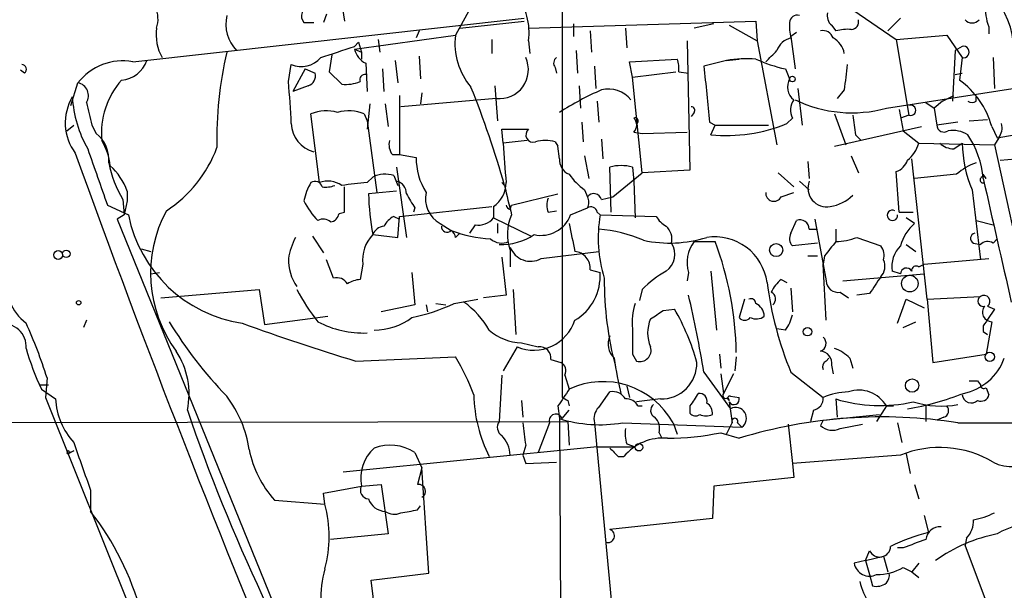
# Model space of a CAD drawing. Extents: x 7 to 135907, y 0 to 81674.
# Drawn here: x 94 to 153, y 24979 to 25014 of the extents above; entities that cross this region are included whole.
import ezdxf

# ---------------------------------------------------------------- set-up
doc = ezdxf.new("R2010")
doc.units = 0
doc.header["$MEASUREMENT"] = 0
doc.layers.add('MAIN', color=5, linetype='CONTINUOUS')

msp = doc.modelspace()

# ---------------------------------------------------------------- linework, layer by layer
at = {"layer": 'MAIN'}
for p, q in [((126.4073, 25037.6622), (126.4073, 24991.0956)), ((113.1147, 25014.8022), (113.284, 25013.7862)), ((120.9887, 25014.8022), (119.9727, 25012.9396)), ((143.9333, 25014.4636), (146.558, 25012.6856)), ((100.4993, 25011.3309), (124.1213, 25013.9556)), ((110.8287, 25013.7016), (111.4213, 25013.7016)), ((112.1833, 25014.2096), (112.014, 25013.7016)), ((120.2267, 25013.3629), (124.1213, 25013.7862)), ((124.3753, 25013.3629), (138.0913, 25013.7862)), ((138.0913, 25013.7862), (138.176, 25012.6009)), ((146.812, 25013.9556), (146.05, 25013.1936)), ((117.7713, 25013.1936), (117.602, 25012.7702)), ((127.0847, 25013.6169), (127.0847, 25012.8549)), ((128.1007, 25013.1936), (128.1853, 25011.9236)), ((130.2173, 25013.3629), (130.302, 25012.1776)), ((135.5513, 25013.6169), (134.366, 25013.3629)), ((136.4827, 25013.5322), (138.176, 25012.6009)), ((140.5467, 25013.1089), (140.208, 25012.8549)), ((142.6633, 25013.5322), (142.9173, 25013.1936)), ((152.146, 25013.4476), (152.146, 25013.0242)), ((113.8767, 25012.0929), (119.9727, 25012.9396)), ((113.8767, 25012.2622), (114.1307, 25012.5162)), ((114.1307, 25012.5162), (114.3, 25011.9236)), ((115.316, 25012.6856), (115.4007, 25011.9236)), ((122.174, 25012.6856), (122.174, 25011.8389)), ((124.3753, 25012.6009), (124.46, 25011.8389)), ((133.9427, 25012.6009), (134.112, 25004.8116)), ((138.176, 25012.6009), (139.3613, 25006.3356)), ((140.208, 25012.8549), (140.462, 25010.9076)), ((146.558, 25012.6856), (149.606, 25012.9396)), ((146.558, 25012.6856), (147.32, 25008.1136)), ((149.606, 25012.9396), (150.5373, 25011.5849)), ((113.8767, 25012.0929), (114.3, 25011.9236)), ((114.3, 25011.9236), (114.3, 25011.5002)), ((127.254, 25012.0082), (127.3387, 25010.6536)), ((150.114, 25012.0082), (149.9447, 25008.9602)), ((150.5373, 25012.2622), (150.114, 25012.0082)), ((112.522, 25011.7542), (112.3527, 25010.7382)), ((116.332, 25011.4156), (116.5013, 25010.0609)), ((117.7713, 25011.6696), (117.856, 25010.3149)), ((130.4713, 25011.3309), (133.35, 25011.5002)), ((130.6407, 25010.3996), (130.4713, 25011.3309)), ((136.3133, 25011.4156), (134.9587, 25011.0769)), ((136.3133, 25011.4156), (137.0753, 25011.5002)), ((150.5373, 25011.5849), (150.368, 25010.2302)), ((152.4, 25011.5849), (152.4847, 25009.7222)), ((93.98, 25010.6536), (93.726, 25010.8229)), ((109.8973, 25010.1456), (110.0667, 25011.1616)), ((110.9133, 25010.9076), (110.1513, 25009.5529)), ((110.9133, 25010.9076), (111.506, 25010.6536)), ((112.3527, 25010.7382), (113.1147, 25009.9762)), ((114.554, 25011.2462), (114.6387, 25009.5529)), ((115.57, 25010.9076), (115.6547, 25009.5529)), ((125.984, 25010.9922), (126.0687, 25010.6536)), ((128.3547, 25011.0769), (128.4393, 25009.7222)), ((130.6407, 25010.3996), (133.2653, 25010.7382)), ((133.4347, 25010.7382), (134.0273, 25010.6536)), ((139.8693, 25010.9076), (140.1233, 25010.3149)), ((131.2333, 25004.6422), (130.6407, 25010.3996)), ((150.114, 25010.5689), (150.5373, 25010.6536)), ((96.774, 25008.7062), (97.1973, 25010.0609)), ((111.0827, 25009.8916), (110.1513, 25009.5529)), ((122.3433, 25009.8916), (122.5127, 25007.7749)), ((127.4233, 25009.8916), (127.508, 25008.5369)), ((140.6313, 25009.7222), (140.8853, 25007.5209)), ((143.4253, 25009.6376), (143.002, 25009.1296)), ((145.9653, 25008.5369), (153.5853, 25009.7222)), ((116.586, 25009.2989), (116.586, 25005.7429)), ((122.428, 25009.1296), (116.6707, 25008.6216)), ((117.9407, 25009.4682), (117.856, 25008.7909)), ((128.524, 25008.9602), (128.6087, 25007.6902)), ((149.352, 25008.9602), (148.844, 25008.5369)), ((149.352, 25008.9602), (150.0293, 25009.2989)), ((151.384, 25008.9602), (151.384, 25009.2142)), ((114.808, 25008.7909), (114.6387, 25007.2669)), ((115.7393, 25008.7909), (115.9087, 25007.4362)), ((146.7273, 25008.4522), (146.9813, 25007.1822)), ((148.336, 25008.8756), (148.844, 25008.5369)), ((148.844, 25008.5369), (149.0133, 25007.5209)), ((111.76, 25004.0496), (111.252, 25008.1982)), ((114.4693, 25008.1982), (114.6387, 25007.7749)), ((114.6387, 25007.7749), (115.2313, 25003.4569)), ((134.366, 25008.2829), (134.1967, 25008.0289)), ((140.2927, 25007.9442), (139.954, 25007.6056)), ((142.8327, 25008.1982), (143.51, 25006.3356)), ((147.32, 25008.1136), (146.812, 25007.9442)), ((150.9607, 25007.7749), (152.0613, 25007.8596)), ((96.52, 25007.1822), (96.9433, 25007.5209)), ((98.044, 25007.5209), (98.298, 25007.0129)), ((122.8513, 25006.4202), (122.7667, 25007.2669)), ((122.7667, 25007.2669), (124.3753, 25007.2669)), ((127.5927, 25007.6902), (127.6773, 25006.5049)), ((135.2973, 25007.6902), (135.636, 25007.5209)), ((135.382, 25006.9282), (135.636, 25007.5209)), ((135.636, 25007.5209), (138.8533, 25007.5209)), ((142.8327, 25006.2509), (148.082, 25007.4362)), ((146.9813, 25007.1822), (147.9127, 25006.4202)), ((150.2833, 25007.6902), (149.0133, 25007.5209)), ((152.3153, 25007.4362), (152.654, 25006.7589)), ((124.2907, 25006.5896), (122.8513, 25006.4202)), ((128.778, 25006.6742), (128.8627, 25005.4889)), ((130.7253, 25007.0976), (131.2333, 25007.0129)), ((131.2333, 25007.0129), (133.9427, 25007.0976)), ((144.1027, 25006.9282), (144.4413, 25006.5896)), ((152.7387, 25006.7589), (152.4847, 25006.3356)), ((152.654, 25006.7589), (153.67, 25006.9282)), ((125.984, 25006.5049), (126.1533, 25006.2509)), ((126.238, 25005.4889), (126.1533, 25006.2509)), ((147.9127, 25006.4202), (152.4847, 25006.3356)), ((150.0293, 25006.0816), (150.5373, 25006.4202)), ((152.4847, 25006.3356), (156.1253, 24989.6562)), ((116.1627, 25005.7429), (116.586, 25005.7429)), ((116.586, 25005.7429), (117.602, 25005.5736)), ((127.762, 25005.6582), (128.016, 25004.3036)), ((143.8487, 25005.6582), (144.272, 25004.6422)), ((148.4207, 24997.0222), (147.4893, 25005.4889)), ((152.8233, 25005.4042), (153.7547, 25005.4889)), ((116.4167, 25004.9809), (117.0093, 25000.7476)), ((129.3707, 25002.2716), (129.286, 25004.9809)), ((130.6407, 25004.9809), (130.7253, 25004.1342)), ((134.112, 25004.8116), (131.2333, 25004.6422)), ((141.224, 25005.3196), (141.3087, 25004.3036)), ((114.6387, 25004.0496), (114.9773, 25004.3882)), ((116.2473, 25004.4729), (116.5013, 25003.8802)), ((129.4553, 25003.2029), (131.2333, 25004.6422)), ((139.446, 25004.6422), (140.3773, 25003.7956)), ((146.7273, 25002.2716), (146.558, 25004.7269)), ((150.1987, 25004.5576), (147.6587, 25004.3036)), ((151.9767, 25004.3036), (151.8073, 25004.5576)), ((113.284, 25002.2716), (113.284, 25003.7956)), ((122.7667, 25004.0496), (122.936, 25003.8802)), ((127.762, 25003.6262), (127.9313, 25003.2029)), ((130.7253, 25004.1342), (130.81, 25001.9329)), ((140.716, 25004.1342), (141.3087, 25003.6262)), ((151.13, 25003.6262), (151.638, 24999.3929)), ((99.9067, 25003.0336), (99.9913, 25002.1022)), ((100.1607, 25003.5416), (100.1607, 25002.9489)), ((116.4167, 25003.5416), (114.7233, 25003.3722)), ((123.3593, 25002.6949), (126.1533, 25003.3722)), ((128.778, 25003.0336), (129.4553, 25003.2029)), ((139.6153, 25003.2029), (140.3773, 25003.4569)), ((98.9753, 25002.6949), (100.2453, 25002.1022)), ((100.1607, 25002.9489), (99.9913, 25002.1022)), ((116.586, 25002.0176), (122.174, 25002.6102)), ((117.5173, 25002.5256), (117.4327, 25002.2716)), ((122.2587, 25002.6102), (122.2587, 25001.9329)), ((123.2747, 25002.4409), (123.3593, 25002.6949)), ((126.9153, 25002.1022), (127.9313, 25002.5256)), ((99.9913, 25002.1022), (99.568, 25001.8482)), ((99.568, 25001.8482), (114.3, 24965.6109)), ((112.9453, 25002.1869), (113.284, 25002.2716)), ((116.2473, 25002.0176), (116.586, 25001.8482)), ((116.5013, 25000.7476), (116.586, 25002.0176)), ((122.2587, 25001.9329), (124.5447, 25000.8322)), ((125.5607, 25002.2716), (126.0687, 25002.3562)), ((128.524, 25002.2716), (128.6933, 25002.1022)), ((128.6933, 25002.1022), (132.08, 25002.0176)), ((140.208, 25001.0016), (140.5467, 25001.7636)), ((141.6473, 25001.8482), (142.3247, 24998.1229)), ((146.7273, 25002.2716), (147.574, 25002.2716)), ((147.6587, 25001.5942), (147.1507, 25001.9329)), ((151.384, 25001.7636), (152.4, 25001.5096)), ((119.0413, 25001.5942), (119.7187, 25001.1709)), ((121.158, 25001.5096), (120.8193, 25001.0016)), ((122.5127, 25001.5942), (122.5127, 25001.0016)), ((141.3087, 25001.2556), (141.732, 25001.2556)), ((142.9173, 25001.2556), (142.9173, 25000.4936)), ((111.3367, 25000.8322), (112.014, 24999.8162)), ((114.9773, 25000.9169), (116.5013, 25000.7476)), ((119.9727, 25000.7476), (120.2267, 25001.0016)), ((144.1873, 25000.7476), (145.6267, 25000.2396)), ((152.4, 25000.4089), (152.654, 25000.6629)), ((101.0073, 25000.0702), (101.6, 24999.9009)), ((123.2747, 24999.9856), (123.2747, 24998.9696)), ((134.366, 25000.4936), (135.636, 25000.4936)), ((141.8167, 25000.4089), (140.2927, 25000.2396)), ((147.1507, 25000.3242), (147.7433, 24999.9009)), ((151.2147, 25000.4089), (151.638, 25000.3242)), ((112.6067, 24998.2922), (112.1833, 24999.3929)), ((122.7667, 24999.5622), (123.0207, 24997.2762)), ((125.1373, 24999.4776), (128.6087, 24999.9009)), ((141.224, 24999.6469), (141.8167, 24999.6469)), ((142.24, 24999.6469), (142.1553, 24999.1389)), ((148.2513, 24999.1389), (152.146, 24999.4776)), ((114.3847, 24999.1389), (114.2153, 24998.2076)), ((128.1007, 24998.8002), (128.6933, 24998.6309)), ((142.3247, 24995.7522), (142.1553, 24999.1389)), ((147.9127, 24998.9696), (148.2513, 24999.1389)), ((101.6, 24998.5462), (102.108, 24998.6309)), ((117.348, 24998.6309), (117.5173, 24996.6836)), ((134.0273, 24998.6309), (133.9427, 24998.1229)), ((135.382, 24998.7156), (135.7207, 24995.1596)), ((139.6153, 24998.2076), (139.954, 24998.0382)), ((143.3407, 24998.1229), (148.2513, 24998.5462)), ((146.812, 24998.5462), (146.304, 24998.7156)), ((102.1927, 24997.1069), (108.1193, 24997.6149)), ((108.1193, 24997.6149), (108.458, 24995.4982)), ((123.444, 24997.6149), (123.6133, 24994.9056)), ((131.2333, 24997.6149), (131.064, 24996.9376)), ((140.208, 24997.6996), (140.2927, 24996.2602)), ((119.888, 24996.7682), (121.3273, 24997.0222)), ((123.0207, 24997.2762), (121.666, 24997.1069)), ((137.414, 24997.0222), (137.0753, 24995.9216)), ((143.1713, 24997.4456), (143.6793, 24997.1069)), ((144.9493, 24997.3609), (144.1873, 24997.2762)), ((146.6427, 24995.5829), (147.1507, 24997.0222)), ((147.1507, 24997.0222), (148.2513, 24996.5142)), ((148.4207, 24997.0222), (151.638, 24997.1916)), ((148.4207, 24997.0222), (148.7593, 24993.2122)), ((117.5173, 24996.6836), (115.4853, 24996.2602)), ((118.1947, 24996.6836), (118.2793, 24996.2602)), ((118.7873, 24996.7682), (119.38, 24996.6836)), ((132.5033, 24996.3449), (133.1807, 24996.4296)), ((152.0613, 24996.5989), (152.4847, 24996.4296)), ((108.458, 24995.4982), (112.268, 24996.0062)), ((97.7053, 24995.7522), (97.536, 24995.3289)), ((139.8693, 24995.1596), (139.3613, 24995.2442)), ((146.9813, 24995.3289), (147.7433, 24995.6676)), ((151.8073, 24995.4136), (151.8073, 24995.0749)), ((152.3153, 24995.6676), (151.9767, 24993.7202)), ((151.8073, 24995.0749), (152.0613, 24994.9056)), ((123.698, 24994.1436), (122.8513, 24992.7042)), ((123.952, 24994.3976), (124.968, 24994.1436)), ((113.9613, 24993.2969), (119.9727, 24993.5509)), ((130.6407, 24993.7202), (130.8947, 24993.2969)), ((135.89, 24993.7202), (135.9747, 24992.8736)), ((136.906, 24993.5509), (136.8213, 24992.7042)), ((142.3247, 24993.2969), (142.494, 24993.4662)), ((143.764, 24993.4662), (143.9333, 24992.8736)), ((148.7593, 24993.2122), (151.9767, 24993.7202)), ((125.73, 24993.3816), (126.3227, 24993.2122)), ((142.6633, 24993.0429), (142.748, 24992.5349)), ((95.3347, 24992.2809), (95.25, 24991.0956)), ((122.7667, 24992.4502), (122.5973, 24989.6562)), ((126.5767, 24992.4502), (126.8307, 24991.6036)), ((134.9587, 24992.6196), (136.5673, 24990.4182)), ((135.9747, 24992.5349), (136.144, 24991.3496)), ((136.7367, 24992.5349), (136.144, 24991.3496)), ((140.208, 24992.6196), (142.1553, 24991.0956)), ((94.9113, 24991.8576), (95.4193, 24991.8576)), ((130.302, 24991.7729), (130.4713, 24991.0956)), ((151.4687, 24992.1116), (151.638, 24991.8576)), ((151.9767, 24991.6882), (152.146, 24991.2649)), ((94.996, 24991.6036), (95.8427, 24991.0109)), ((95.25, 24991.0956), (104.3093, 24968.4896)), ((128.6087, 24990.5029), (129.286, 24991.4342)), ((136.398, 24991.0956), (136.4827, 24990.9262)), ((136.5673, 24991.1802), (137.0753, 24991.0956)), ((123.952, 24990.9262), (124.0367, 24989.9102)), ((126.1533, 24990.5876), (126.238, 24989.8256)), ((126.746, 24990.9262), (126.8307, 24990.5876)), ((132.334, 24991.0109), (130.8947, 24990.8416)), ((130.9793, 24990.5876), (131.2333, 24990.5876)), ((134.112, 24990.5876), (134.112, 24990.1642)), ((136.4827, 24990.8416), (136.652, 24989.5716)), ((142.9173, 24991.0109), (143.002, 24989.9102)), ((145.9653, 24990.5876), (145.3727, 24989.6562)), ((145.9653, 24990.5876), (146.3887, 24990.5876)), ((148.336, 24990.5876), (148.336, 24989.6562)), ((126.4073, 24989.8256), (126.8307, 24990.3336)), ((141.5627, 24990.3336), (141.3933, 24989.6562)), ((142.1553, 24989.7409), (145.542, 24990.0796)), ((149.4367, 24989.9102), (149.0133, 24989.7409)), ((86.1907, 24989.5716), (126.746, 24989.6562)), ((125.6453, 24989.5716), (124.968, 24987.7936)), ((126.238, 24989.8256), (126.3227, 24975.2629)), ((126.746, 24989.6562), (126.8307, 24988.2169)), ((128.3547, 24989.5716), (129.3707, 24978.9036)), ((130.048, 24989.5716), (137.2447, 24989.3176)), ((133.096, 24989.5716), (133.35, 24988.8942)), ((136.3133, 24988.8942), (136.652, 24989.5716)), ((136.9907, 24989.5716), (137.2447, 24989.3176)), ((140.0387, 24989.4869), (140.2927, 24987.1162)), ((142.1553, 24989.7409), (141.986, 24989.4022)), ((143.1713, 24989.2329), (144.526, 24989.4869)), ((146.6427, 24989.5716), (146.8967, 24988.3862)), ((150.2833, 24989.5716), (164.6767, 24989.5716)), ((132.2493, 24988.9789), (132.4187, 24988.6402)), ((135.9747, 24988.9789), (137.0753, 24988.6402)), ((128.524, 24988.1322), (113.1993, 24986.6082)), ((124.206, 24988.2169), (124.0367, 24987.6242)), ((128.524, 24988.1322), (130.81, 24988.1322)), ((130.302, 24988.3016), (130.81, 24988.1322)), ((96.9433, 24987.8782), (96.6047, 24987.7089)), ((96.6893, 24987.7936), (96.9433, 24987.8782)), ((117.5173, 24987.7936), (117.9407, 24986.8622)), ((124.0367, 24987.6242), (124.206, 24987.1162)), ((129.794, 24987.5396), (130.1327, 24987.5396)), ((146.812, 24987.6242), (140.2927, 24987.1162)), ((147.1507, 24987.7089), (147.4047, 24986.5236)), ((124.206, 24987.1162), (126.0687, 24987.2009)), ((140.2927, 24987.1162), (140.3773, 24986.2696)), ((117.9407, 24986.8622), (117.6867, 24985.8462)), ((118.364, 24980.5122), (117.9407, 24986.8622)), ((112.014, 24985.3382), (114.3, 24985.7616)), ((114.3, 24985.7616), (115.4853, 24985.8462)), ((115.4853, 24985.8462), (115.9087, 24982.8829)), ((135.5513, 24985.7616), (135.4667, 24983.8142)), ((140.3773, 24986.2696), (135.5513, 24985.7616)), ((147.6587, 24985.8462), (147.9127, 24984.9996)), ((97.9593, 24985.5076), (97.9593, 24984.2376)), ((112.0987, 24984.6609), (112.014, 24985.3382)), ((109.0507, 24984.9149), (112.0987, 24984.6609)), ((117.6867, 24984.3222), (117.856, 24984.5762)), ((148.2513, 24983.9836), (148.5053, 24982.9676)), ((135.4667, 24983.8142), (129.286, 24983.1369)), ((115.9087, 24982.8829), (112.4373, 24982.5442)), ((150.7913, 24982.6289), (150.7067, 24982.2056)), ((152.5693, 24977.2949), (150.7067, 24982.2056)), ((144.6953, 24981.2742), (144.9493, 24981.8669)), ((146.9813, 24982.0362), (146.6427, 24982.0362)), ((144.6953, 24981.2742), (144.018, 24981.1049)), ((144.6953, 24981.2742), (145.796, 24981.5282)), ((144.6953, 24981.2742), (144.9493, 24980.4276)), ((145.796, 24981.5282), (146.05, 24980.5969)), ((147.9127, 24981.1049), (147.4893, 24980.5969)), ((114.8927, 24980.0889), (118.364, 24980.5122)), ((144.9493, 24980.4276), (145.1187, 24979.7502)), ((146.9813, 24980.8509), (147.4893, 24980.5969)), ((147.4893, 24980.5969), (147.9127, 24980.2582)), ((115.316, 24976.4482), (114.8927, 24980.0889))]:
    msp.add_line(p, q, dxfattribs=at)
for centre, radius in [((140.2926, 25010.2938), 0.1706), ((96.4917, 24999.7598), 0.2275), ((139.3129, 24999.9856), 0.3961), ((96.0035, 24999.6893), 0.2658), ((147.377, 24997.9665), 0.499), ((97.2396, 24996.8106), 0.1338), ((141.2086, 24995.0673), 0.2558), ((152.1989, 24993.551), 0.2794), ((147.5135, 24991.8213), 0.402), ((131.0357, 24988.1041), 0.2275)]:
    msp.add_circle(centre, radius, dxfattribs=at)
for centre, radius, start, end in [((148.5432, 25011.9745), 5.1073, 350.84144, 72.08762), ((120.7353, 25013.1091), 3.6753, 352.052004, 38.457731), ((100.4048, 25013.8984), 1.6247, 340.755389, 26.877321), ((111.3097, 25014.1057), 0.6283, 103.100569, 220.034449), ((143.1717, 25014.125), 0.7809, 167.487108, 229.38279), ((154.432, 25014.4212), 2.4847, 171.179503, 203.068998), ((108.4886, 25013.6323), 2.3684, 167.995469, 223.292585), ((142.4974, 25013.4479), 2.3876, 173.900432, 196.489619), ((140.5842, 25013.6828), 0.4613, 73.399492, 177.664214), ((143.8299, 25013.7391), 0.4613, 272.335786, 16.600508), ((151.13, 25014.2306), 0.5555, 220.356285, 319.643715), ((104.7742, 25012.9817), 2.861, 172.343158, 209.223246), ((142.1453, 25012.5829), 0.6311, 17.263584, 104.619728), ((143.5946, 25010.9068), 2.385, 83.883985, 106.498134), ((123.9701, 25012.4232), 4.0306, 172.639071, 220.474093), ((140.4636, 25011.6347), 1.1639, 102.685786, 161.281719), ((142.1555, 25011.6274), 1.2873, 9.456468, 62.594912), ((128.8881, 25006.6759), 23.3144, 166.992158, 181.252703), ((-56.4767, 25519.961), 535.5169, 288.319512, 288.548678), ((115.133, 25012.4036), 1.2941, 193.891284, 243.423069), ((-30.3022, 25180.9945), 239.462, 314.885392, 315.114575), ((150.6136, 25011.9235), 0.3471, 257.301096, 102.695276), ((99.883, 25008.0056), 3.3819, 79.500132, 142.574061), ((99.6789, 25011.9865), 1.7621, 274.658062, 341.096183), ((110.6661, 25012.5896), 1.5487, 247.229874, 319.553999), ((122.6361, 25010.8503), 1.7333, 263.104187, 25.076205), ((126.2956, 25011.2501), 0.4044, 124.126202, 219.613322), ((131.8665, 25010.9496), 1.5824, 352.322568, 20.362373), ((137.5833, 25003.4505), 8.0657, 86.38897, 99.059301), ((141.5649, 25018.9587), 8.2277, 245.02749, 258.107038), ((93.8045, 25010.8773), 0.2844, 308.11535, 88.750695), ((981.8171, 25094.035), 850.912, 185.5948339, 185.8240129), ((524.5097, 24968.0496), 383.3469, 173.542736, 173.771919), ((103.4767, 25007.0271), 4.8597, 138.767603, 185.165075), ((39.2216, 25004.1564), 70.929, 2.78733, 4.843786), ((110.8952, 25010.4943), 0.6312, 287.280921, 14.617437), ((113.326, 25012.2637), 2.2972, 264.722474, 292.775461), ((114.5194, 25010.2494), 0.3213, 83.819285, 198.846574), ((141.0063, 25009.8311), 1.0069, 151.281451, 231.338414), ((147.4301, 25006.107), 5.0628, 15.220974, 54.529022), ((97.0563, 25009.2989), 0.7749, 326.886234, 79.516601), ((65.7339, 24987.5798), 59.4793, 15.905515, 21.943672), ((136.318, 24992.442), 18.7761, 113.676695, 122.469718), ((129.2013, 25007.9441), 1.7456, 39.096566, 104.033855), ((99.5185, 25007.6496), 3.0859, 149.534267, 216.188456), ((103.9118, 25009.6063), 7.064, 183.181945, 209.931704), ((141.1857, 25008.4292), 1.0162, 142.70609, 208.506965), ((143.8908, 25016.1266), 7.8681, 244.164777, 285.287308), ((151.13, 25009.2992), 0.4236, 233.157154, 306.842846), ((436.52, 25092.8658), 349.0698, 193.922631, 194.151834), ((112.1848, 25005.8004), 2.5729, 74.769491, 111.257193), ((113.5365, 25005.8007), 2.5726, 68.740384, 105.230115), ((134.1967, 25008.4099), 0.2117, 323.124688, 90), ((147.4259, 25008.4099), 0.3147, 250.332702, 109.667298), ((130.81, 25007.7749), 0.1893, 296.578587, 116.578587), ((130.3022, 25007.5209), 0.5985, 314.986461, 45.013539), ((440.3678, 25049.8709), 299.3611, 188.018223, 188.247406), ((111.8887, 25007.6745), 1.8232, 182.165642, 255.145911), ((124.6633, 25006.9283), 0.4445, 130.383196, 287.733869), ((136.2754, 25016.666), 9.7787, 264.758041, 292.097574), ((149.4367, 25007.521), 0.4234, 180.013532, 306.859073), ((149.9427, 25005.4656), 1.735, 57.457637, 98.351472), ((151.9769, 25007.3515), 0.9651, 322.120851, 15.264491), ((97.0361, 25005.4198), 2.0323, 354.780047, 51.617134), ((95.4589, 25004.6837), 3.7055, 5.915528, 30.953415), ((116.925, 25006.3357), 0.9657, 164.75633, 217.8703), ((125.3913, 25004.4738), 2.1158, 73.732105, 106.265296), ((146.295, 25003.8252), 5.533, 4.960142, 34.11226), ((945.0558, 25300.7126), 897.0322, 199.1747762, 199.4039595), ((98.3409, 25008.8327), 7.7139, 302.903519, 339.777085), ((715.5819, 25047.5846), 594.1583, 183.9727416, 184.201926), ((146.0489, 25006.929), 1.932, 307.885388, 344.730836), ((150.0802, 25007.4366), 1.3559, 228.554901, 267.84872), ((158.2662, 25006.5999), 7.731, 181.33191, 202.621803), ((777.4263, 25251.9534), 723.5467, 199.8869737, 205.8118301), ((121.5134, 25005.5275), 3.9117, 179.32474, 211.960823), ((127.1895, 25005.4402), 0.9527, 177.070024, 247.876971), ((146.2616, 25005.7006), 1.0178, 286.930557, 343.069443), ((105.3506, 25006.391), 6.396, 190.413735, 211.663255), ((96.7295, 25002.3548), 3.6307, 19.079726, 48.300409), ((129.9633, 25002.6939), 2.3852, 73.500927, 106.496769), ((152.3393, 25002.1873), 3.1938, 107.404109, 132.084954), ((112.2759, 25002.6738), 1.4693, 55.189428, 110.555132), ((115.7117, 25002.9403), 1.6235, 70.736935, 116.894914), ((129.8371, 25006.6324), 3.6528, 214.610633, 235.383712), ((151.8073, 25004.219), 0.1894, 26.537987, 296.565051), ((2015.3296, 25423.9284), 1910.1833, 192.6901072, 192.91929), ((113.9759, 25002.3703), 3.1999, 148.345929, 169.582729), ((111.5059, 25003.6967), 0.4348, 13.147711, 125.73378), ((112.1411, 25005.362), 1.5806, 262.299482, 290.370222), ((117.307, 24973.1042), 31.0602, 94.9282, 97.757074), ((116.2686, 25003.4076), 0.7415, 357.263766, 78.479439), ((121.3225, 25004.0272), 1.6983, 303.452405, 0.755713), ((157.0439, 25011.0611), 34.8556, 191.889124, 194.893838), ((142.3603, 25003.7193), 1.1304, 158.468701, 281.139951), ((131.1391, 25003.8296), 16.4222, 181.596042, 190.216253), ((328.8911, 25129.9356), 246.804, 210.851148, 211.080355), ((119.8601, 25003.0901), 1.7053, 167.579062, 241.305344), ((126.5336, 25002.6949), 1.061, 156.486577, 203.513423), ((128.3123, 25002.9066), 0.4827, 15.254078, 142.12814), ((127.2966, 25002.8643), 0.7194, 331.913927, 28.079046), ((139.1732, 25003.4162), 0.4909, 175.244113, 334.244084), ((142.1547, 25005.1512), 2.5761, 279.473291, 313.6631), ((115.004, 25005.0361), 4.6679, 206.560111, 224.512218), ((123.317, 25002.7371), 0.2993, 188.105736, 261.872606), ((128.143, 25002.201), 0.3875, 10.497939, 123.11188), ((146.3294, 25002.0768), 0.3143, 62.750074, 4.634972), ((108.3182, 25003.7277), 8.2349, 191.384435, 261.516161), ((109.5185, 24998.5913), 7.937, 151.682963, 216.326022), ((112.0019, 25001.2316), 0.6243, 45.772378, 121.546171), ((112.3528, 25002.2714), 0.5985, 278.116564, 351.883436), ((116.9672, 25000.7052), 1.4969, 118.746399, 151.262153), ((121.3636, 25002.6178), 1.1271, 259.48964, 322.578016), ((125.8371, 25000.9432), 2.7355, 154.931986, 200.491326), ((125.1257, 25002.7891), 1.9169, 257.597953, 339.00176), ((136.962, 25000.74), 8.3802, 170.645021, 196.983395), ((133.3921, 25002.737), 1.4964, 208.735138, 241.264862), ((140.7583, 25001.2556), 0.5503, 0, 112.613458), ((115.7333, 25000.6145), 0.8142, 95.539741, 158.198591), ((119.4647, 25001.3967), 0.3399, 175.240558, 318.363661), ((119.4218, 25000.7049), 0.5525, 4.432107, 57.497791), ((122.428, 25008.0289), 7.3738, 248.443162, 267.367306), ((550.3487, 25085.4023), 431.7306, 191.193397, 191.422567), ((127.6771, 24991.773), 9.5283, 67.535185, 84.389091), ((131.953, 25000.6206), 1.0793, 348.687985, 48.177331), ((149.5016, 24999.5004), 2.7893, 131.353267, 164.632463), ((114.0461, 24998.8), 4.2038, 152.399904, 170.724104), ((116.5221, 24999.4143), 2.155, 135.793374, 187.342002), ((122.7717, 25001.4369), 1.0319, 228.598867, 293.914568), ((122.7437, 25003.8773), 3.5561, 267.640551, 303.645828), ((132.9017, 25007.8886), 7.48, 257.776524, 287.31555), ((135.6092, 24997.5934), 3.1907, 8.013537, 98.674077), ((140.74, 25000.675), 0.6242, 148.453829, 224.227622), ((142.7343, 25004.7106), 4.221, 272.484836, 290.135029), ((151.3558, 25000.6911), 0.3156, 100.312965, 243.434949), ((124.4962, 25000.6144), 1.3051, 200.615137, 299.420888), ((131.9651, 24999.7376), 1.2431, 304.697486, 32.686484), ((135.9819, 24999.2376), 2.0466, 142.14294, 197.244133), ((116.9219, 24993.4754), 19.9868, 0.944613, 20.557152), ((354.2504, 24830.7478), 271.0633, 141.228066, 141.457252), ((144.8647, 24999.647), 0.9653, 344.738635, 37.87186), ((148.1001, 24998.9636), 1.8131, 135.270377, 187.861517), ((152.0734, 24999.8768), 0.6243, 58.458631, 134.22122), ((112.7408, 24999.4077), 2.8444, 178.591817, 214.804718), ((127.0848, 24998.885), 1.0194, 355.228424, 85.245227), ((144.9596, 24999.0102), 0.9198, 316.488897, 24.586757), ((147.1735, 24998.5397), 0.3616, 29.117724, 178.969896), ((147.7518, 24998.7579), 0.2659, 52.763794, 189.154112), ((96.0033, 24998.0646), 3.1491, 172.757635, 232.004538), ((112.8042, 24997.5584), 0.7599, 31.334853, 105.064008), ((114.3002, 24996.683), 1.527, 93.187323, 123.684864), ((125.5923, 24998.4298), 3.1075, 300.496395, 3.710438), ((149.4058, 24998.1803), 20.4588, 179.686618, 194.788379), ((136.1333, 24992.6986), 6.9412, 119.904805, 134.90486), ((140.8443, 24996.6404), 1.9916, 128.103582, 156.153182), ((399.2878, 24828.519), 305.2796, 146.192733, 146.421916), ((120.6808, 25002.9286), 11.5681, 207.344536, 218.878713), ((159.4577, 25000.6332), 20.8511, 187.149215, 202.601835), ((143.0583, 24998.1722), 0.7353, 183.844658, 278.839761), ((61.0638, 24980.2608), 74.9213, 9.494746, 13.127009), ((137.795, 24996.7541), 0.2966, 2.724474, 115.347095), ((138.8224, 24997.0377), 0.4545, 308.819286, 63.846574), ((151.8074, 24996.9134), 0.3257, 121.337839, 285.056074), ((151.8496, 24996.8953), 0.3604, 305.541372, 125.537678), ((115.1032, 25006.89), 11.1958, 281.566466, 295.301143), ((117.2516, 24992.4142), 5.489, 30.010816, 53.964569), ((134.1542, 24995.6253), 3.5341, 161.131836, 186.190519), ((121.2618, 24989.5176), 13.7781, 15.554228, 30.110273), ((137.7108, 24995.9642), 0.8895, 2.706396, 64.673739), ((152.3263, 24996.2345), 0.5669, 140.001623, 268.888385), ((406.1458, 24826.5717), 305.2796, 146.192733, 146.421916), ((115.0197, 24999.0964), 3.937, 270.615606, 306.255168), ((133.6355, 24994.9902), 2.0748, 155.915543, 204.081936), ((5.1223, 25186.5909), 228.953, 303.575476, 303.804659), ((137.414, 24996.1755), 0.4233, 216.856362, 323.143638), ((138.1111, 24996.6132), 0.7789, 242.605968, 308.809141), ((137.9852, 24996.5781), 2.3584, 323.024664, 348.077809), ((92.7338, 24994.19), 1.3374, 354.374241, 101.988832), ((67.999, 24983.6624), 28.6622, 17.499212, 24.57581), ((124.4974, 25008.9425), 25.521, 211.342776, 224.106049), ((149.1077, 25110.166), 122.0396, 249.867842, 253.262231), ((114.4049, 25000.7879), 5.8024, 241.938201, 272.309278), ((124.678, 24996.5786), 2.6248, 248.076987, 341.648576), ((511.6404, 24994.4822), 381.0005, 179.885409, 180.114592), ((124.0276, 24997.4599), 3.0633, 228.671375, 268.585808), ((130.3426, 24994.3178), 1.1702, 154.538549, 226.696695), ((141.8309, 24994.3608), 0.4961, 288.219456, 49.168231), ((109.2674, 24998.421), 15.8161, 196.009736, 205.53365), ((125.0526, 24993.4662), 0.6827, 352.88123, 97.11877), ((131.0923, 24993.946), 0.6785, 253.068623, 16.933836), ((141.9152, 24991.5892), 2.6346, 45.433655, 69.619837), ((99.2399, 24991.3073), 4.6642, 347.950201, 33.617498), ((107.7144, 24986.2412), 14.2723, 20.609092, 30.807885), ((154.72, 24997.1668), 25.4505, 188.360672, 193.408808), ((141.9366, 24993.1558), 0.7355, 351.169134, 86.148614), ((149.9348, 24994.6292), 3.3508, 281.83441, 339.691116), ((126.0686, 24992.7042), 0.568, 333.43946, 63.425927), ((132.3687, 24993.1775), 2.1669, 269.082436, 0.917564), ((142.494, 24992.9582), 0.3787, 116.558284, 206.558284), ((128.8713, 24987.2205), 4.8348, 29.096502, 114.964846), ((151.2147, 25119.1115), 127.0002, 269.885409, 270.114592), ((151.8497, 24991.8575), 0.2117, 179.972935, 306.875312), ((100.6393, 24986.9567), 6.9605, 8.311705, 37.357046), ((129.767, 24991.4594), 8.6959, 181.281637, 206.792826), ((380.4918, 24821.7457), 305.2796, 146.192733, 146.421916), ((168.9166, 25075.6658), 94.6528, 243.313562, 243.5428), ((129.4695, 24990.6018), 0.8524, 28.681808, 102.43184), ((324.8312, 24863.9918), 228.9111, 146.19532, 146.424545), ((134.6806, 24990.8875), 0.4661, 343.72701, 97.47116), ((136.271, 24991.2226), 0.1796, 135, 315), ((136.525, 24991.0532), 0.1339, 71.578587, 251.578587), ((136.7692, 24990.9914), 0.3233, 207.603364, 18.799171), ((141.4146, 24991.0602), 0.7415, 281.520561, 2.736234), ((143.7077, 24987.7074), 3.7269, 90.436613, 114.616228), ((144.3126, 24989.6345), 1.9079, 29.971734, 109.386562), ((144.4039, 25007.3364), 17.1535, 279.500871, 291.253653), ((151.0863, 24991.3247), 0.5523, 186.216453, 313.818887), ((151.6803, 24991.3495), 0.4733, 243.440363, 349.703815), ((100.1005, 24991.2532), 4.2647, 183.257037, 222.242058), ((129.2577, 24989.8256), 0.938, 133.777634, 195.710475), ((130.2808, 24990.2278), 0.7857, 27.253168, 94.635856), ((132.1956, 24990.3181), 0.4545, 128.819285, 243.846574), ((134.7894, 24990.1642), 0.6826, 352.88019, 60.261365), ((136.8736, 24989.848), 0.6473, 304.978968, 118.2438), ((145.5601, 24999.5744), 8.962, 252.849139, 282.986135), ((149.2802, 24996.379), 5.7943, 252.874734, 279.9692), ((149.2955, 24990.3053), 0.4196, 289.665766, 42.276444), ((206.2588, 25025.281), 108.2537, 198.834081, 211.58968), ((126.0263, 24989.6986), 0.4016, 18.434949, 198.434949), ((131.3463, 24989.2329), 0.938, 344.289525, 46.222366), ((134.4468, 24990.3913), 0.4046, 214.14965, 309.604292), ((135.0857, 24990.8837), 0.8898, 244.647392, 295.352608), ((145.7021, 24960.4213), 29.5081, 81.068569, 106.998916), ((123.0862, 24989.3138), 0.5969, 144.994611, 237.638501), ((462.7684, 25031.2158), 341.282, 187.008861, 187.238063), ((128.6858, 24997.8401), 8.38, 253.016206, 279.355202), ((136.8214, 24989.6563), 0.1894, 333.421413, 206.565051), ((142.7056, 24990.2064), 1.0791, 228.177748, 295.56538), ((153.5473, 24989.5139), 2.5819, 243.617555, 3.159396), ((121.4071, 24987.5254), 1.8702, 3.028245, 43.366393), ((132.5906, 24988.9792), 2.3868, 173.898391, 196.492768), ((132.7439, 25004.2182), 15.578, 270.049285, 281.969733), ((817.085, 25240.9411), 763.1435, 199.325854, 199.555042), ((116.0356, 24985.4652), 2.7598, 57.528967, 110.657127), ((132.4807, 24985.6201), 3.0328, 84.767086, 140.733855), ((96.6047, 24987.7935), 0.0846, 0.067725, 270), ((113.8907, 24989.2399), 6.4909, 191.346287, 221.783816), ((116.671, 24986.2413), 2.419, 131.693729, 191.437672), ((256.5399, 25114.7935), 179.6053, 224.885409, 225.114592), ((149.1812, 24981.8053), 6.2828, 59.181381, 112.15399), ((114.7401, 24985.5075), 0.5082, 149.999205, 268.105497), ((117.7583, 24985.4467), 0.4059, 296.710279, 100.160903), ((104.7727, 24982.7136), 7.5804, 345.113863, 14.885407), ((115.7738, 24985.3419), 1.1049, 198.047932, 268.210575), ((84.4139, 24973.6549), 17.1893, 15.130434, 37.999668), ((116.2747, 24984.962), 0.9008, 233.5321, 296.078638), ((74.8544, 25238.2335), 257.4986, 279.345895, 279.575081), ((150.5363, 24987.8818), 4.2073, 279.279185, 297.587668), ((149.8521, 24983.622), 1.3668, 313.402193, 4.515088), ((154.8093, 24979.3366), 4.1499, 85.854378, 121.289569), ((129.159, 24982.7559), 0.4016, 251.565051, 71.565051), ((151.4012, 24971.6397), 11.6922, 104.340146, 116.307768), ((149.212, 24982.4237), 0.8842, 86.414369, 172.167714), ((154.5524, 24973.3691), 9.7014, 101.284683, 125.428104), ((274.6668, 24643.5936), 361.7278, 110.441005, 110.670173), ((145.5533, 24982.1491), 0.6667, 205.042854, 357.575411), ((144.9494, 24981.2743), 0.9467, 190.308095, 296.562344), ((118.6524, 24978.915), 6.8101, 164.226797, 198.209336), ((145.4122, 24983.5456), 3.1183, 269.274194, 300.211865), ((145.4579, 24980.3852), 0.6886, 317.459909, 10.627833), ((147.9176, 24980.801), 3.649, 192.612942, 237.654414), ((145.3726, 24980.6817), 0.9655, 254.753209, 307.872902)]:
    msp.add_arc(centre, radius, start, end, dxfattribs=at)

doc.saveas('drawing.dxf')
